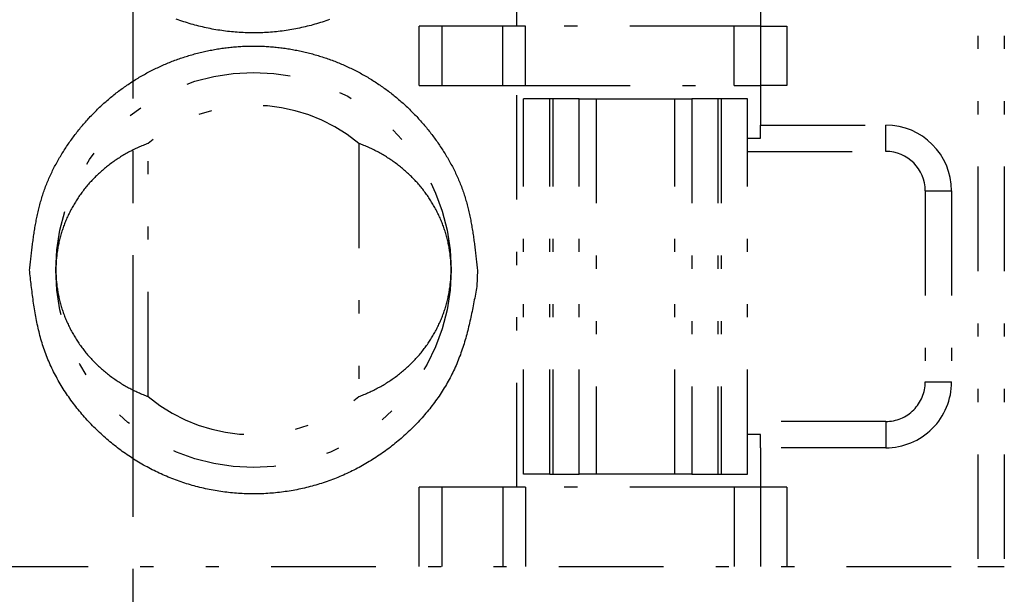
# Model space of a CAD drawing. Extents: x -112 to 118, y -87 to 82.
# Drawn here: x -95 to -88, y -48 to -43 of the extents above; entities that cross this region are included whole.
import ezdxf

# ---------------------------------------------------------------- set-up
doc = ezdxf.new("R2010")
doc.units = 0
doc.header["$LTSCALE"] = 0.0625
doc.linetypes.add('CENTER', pattern=[50.8, 31.75, -6.35, 6.35, -6.35])
doc.linetypes.add('DIVIDE', pattern=[31.75, 12.7, -6.35, 0, -6.35, 0, -6.35])
doc.layers.get('0').update_dxf_attribs({"linetype": 'CONTINUOUS'})

msp = doc.modelspace()

# ---------------------------------------------------------------- linework, layer by layer
at = {"color": 7, "linetype": 'CENTER'}
msp.add_line((-94.2028, 81.7137), (-94.2028, -57.7042), dxfattribs=at)
at = {"color": 7, "linetype": 'DIVIDE'}
for p, q in [((-87.7857, 23.1022), (-87.7857, -47.6478)), ((-87.5857, 23.1022), (-87.5857, -47.6478)), ((-91.2857, -43.5478), (-91.2857, -40.4978)), ((-89.4357, -43.2478), (-89.4357, -43.5478)), ((-92.0285, -43.9978), (-92.0285, -43.5478)), ((-91.8553, -43.5478), (-92.0285, -43.5478)), ((-91.8553, -43.5478), (-91.8553, -43.9978)), ((-91.3934, -43.5478), (-91.8553, -43.5478)), ((-91.2202, -43.5478), (-91.3934, -43.5478)), ((-91.3934, -43.9978), (-91.3934, -43.5478)), ((-91.2202, -43.9978), (-91.2202, -43.5478)), ((-89.6357, -43.5478), (-91.2202, -43.5478)), ((-89.4357, -43.5478), (-89.6357, -43.5478)), ((-89.6357, -43.9978), (-89.6357, -43.5478)), ((-89.4357, -43.5478), (-89.4357, -43.9978)), ((-89.4357, -43.5478), (-89.2357, -43.5478)), ((-89.2357, -43.5478), (-89.2357, -43.9978)), ((-92.0285, -43.9978), (-91.8553, -43.9978)), ((-91.8553, -43.9978), (-91.3934, -43.9978)), ((-91.3934, -43.9978), (-91.2202, -43.9978)), ((-91.2857, -47.0478), (-91.2857, -43.9978)), ((-91.2202, -43.9978), (-89.6357, -43.9978)), ((-89.6357, -43.9978), (-89.4357, -43.9978)), ((-89.2357, -43.9978), (-89.4357, -43.9978)), ((-89.4357, -43.9978), (-89.4357, -44.2978)), ((-91.2357, -46.9478), (-91.2357, -44.0978)), ((-91.0357, -44.0978), (-91.2357, -44.0978)), ((-91.0111, -44.0978), (-91.0357, -44.0978)), ((-91.0357, -46.9478), (-91.0357, -44.0978)), ((-91.0111, -46.9478), (-91.0111, -44.0978)), ((-90.8128, -44.0978), (-91.0111, -44.0978)), ((-90.8128, -46.9478), (-90.8128, -44.0978)), ((-90.8128, -44.0978), (-90.6831, -44.0978)), ((-90.6831, -44.0978), (-90.6831, -46.9478)), ((-90.6831, -44.0978), (-90.0882, -44.0978)), ((-90.0882, -46.9478), (-90.0882, -44.0978)), ((-90.0882, -44.0978), (-89.9586, -44.0978)), ((-89.9586, -44.0978), (-89.9586, -46.9478)), ((-89.7603, -44.0978), (-89.9586, -44.0978)), ((-89.7603, -44.0978), (-89.7603, -46.9478)), ((-89.7357, -44.0978), (-89.7603, -44.0978)), ((-89.7357, -44.0978), (-89.7357, -46.9478)), ((-89.5357, -44.0978), (-89.7357, -44.0978)), ((-89.5357, -46.9478), (-89.5357, -44.0978)), ((-89.4357, -44.2978), (-88.4857, -44.2978)), ((-89.4357, -44.3978), (-89.4357, -44.2978)), ((-88.4857, -44.4978), (-88.4857, -44.2978)), ((-89.5357, -44.3978), (-89.4357, -44.3978)), ((-94.0857, -46.3583), (-94.0857, -44.4374)), ((-92.4857, -44.4374), (-92.4857, -46.3583)), ((-89.5357, -44.4978), (-88.4857, -44.4978)), ((-88.1857, -44.7978), (-88.1857, -46.2478)), ((-88.1857, -44.7978), (-87.9857, -44.7978)), ((-87.9857, -44.7978), (-87.9857, -46.2478)), ((-91.5857, -45.3978), (-91.5903, -45.5228)), ((-88.1857, -46.2478), (-87.9857, -46.2478)), ((-88.4857, -46.5478), (-89.5357, -46.5478)), ((-88.4857, -46.5478), (-88.4857, -46.7478)), ((-89.4357, -46.6478), (-89.5357, -46.6478)), ((-89.4357, -46.7478), (-89.4357, -46.6478)), ((-88.4857, -46.7478), (-89.4357, -46.7478)), ((-89.4357, -46.7478), (-89.4357, -47.0478)), ((-91.0357, -46.9478), (-91.2357, -46.9478)), ((-91.0357, -46.9478), (-91.0111, -46.9478)), ((-91.0111, -46.9478), (-90.8128, -46.9478)), ((-90.6831, -46.9478), (-90.8128, -46.9478)), ((-90.0882, -46.9478), (-90.6831, -46.9478)), ((-89.9586, -46.9478), (-90.0882, -46.9478)), ((-89.9586, -46.9478), (-89.7603, -46.9478)), ((-89.7603, -46.9478), (-89.7357, -46.9478)), ((-89.7357, -46.9478), (-89.5357, -46.9478)), ((-92.0285, -47.6478), (-92.0285, -47.0478)), ((-91.8553, -47.0478), (-92.0285, -47.0478)), ((-91.8553, -47.0478), (-91.8553, -47.6478)), ((-91.3934, -47.0478), (-91.8553, -47.0478)), ((-91.2202, -47.0478), (-91.3934, -47.0478)), ((-91.3934, -47.0478), (-91.3934, -47.6478)), ((-91.2202, -47.0478), (-91.2202, -47.6478)), ((-89.6357, -47.0478), (-91.2202, -47.0478)), ((-89.6357, -47.0478), (-89.6357, -47.6478)), ((-89.4357, -47.0478), (-89.6357, -47.0478)), ((-89.4357, -47.0478), (-89.4357, -47.6478)), ((-89.2357, -47.0478), (-89.4357, -47.0478)), ((-89.2357, -47.0478), (-89.2357, -47.6478)), ((-95.3357, -47.6478), (-87.7857, -47.6478)), ((-87.7857, -47.6478), (-87.5857, -47.6478))]:
    msp.add_line(p, q, dxfattribs=at)
at = {"color": 7}
for points in [[(-92.7075, -43.4965, 0), (-92.7215, -43.5015, 0), (-92.7355, -43.5064, 0), (-92.7495, -43.5111, 0), (-92.7637, -43.5157, 0), (-92.7778, -43.5202, 0), (-92.792, -43.5246, 0), (-92.8062, -43.5288, 0), (-92.8205, -43.533, 0), (-92.8348, -43.537, 0), (-92.8491, -43.5408, 0), (-92.8635, -43.5446, 0), (-92.8779, -43.5482, 0), (-92.8923, -43.5517, 0), (-92.9068, -43.5551, 0), (-92.9213, -43.5583, 0), (-92.9358, -43.5614, 0), (-92.9504, -43.5644, 0), (-92.965, -43.5673, 0), (-92.9796, -43.57, 0), (-92.9942, -43.5726, 0), (-93.0088, -43.5751, 0), (-93.0235, -43.5775, 0), (-93.0382, -43.5797, 0), (-93.0529, -43.5818, 0), (-93.0677, -43.5838, 0), (-93.0824, -43.5856, 0), (-93.0972, -43.5873, 0), (-93.1119, -43.5889, 0), (-93.1267, -43.5904, 0), (-93.1415, -43.5917, 0), (-93.1564, -43.5929, 0), (-93.1712, -43.594, 0), (-93.186, -43.5949, 0), (-93.2009, -43.5957, 0), (-93.2157, -43.5964, 0), (-93.2306, -43.5969, 0), (-93.2454, -43.5974, 0), (-93.2603, -43.5976, 0), (-93.2751, -43.5978, 0), (-93.29, -43.5978, 0), (-93.3049, -43.5977, 0), (-93.3197, -43.5975, 0), (-93.3346, -43.5971, 0), (-93.3494, -43.5966, 0), (-93.3643, -43.596, 0), (-93.3791, -43.5952, 0), (-93.394, -43.5944, 0), (-93.4088, -43.5933, 0), (-93.4236, -43.5922, 0), (-93.4384, -43.5909, 0), (-93.4532, -43.5895, 0), (-93.468, -43.588, 0), (-93.4828, -43.5863, 0), (-93.4975, -43.5846, 0), (-93.5123, -43.5826, 0), (-93.527, -43.5806, 0), (-93.5417, -43.5784, 0), (-93.5563, -43.5761, 0), (-93.571, -43.5737, 0), (-93.5856, -43.5712, 0), (-93.6002, -43.5685, 0), (-93.6148, -43.5657, 0), (-93.6294, -43.5627, 0), (-93.6439, -43.5597, 0), (-93.6584, -43.5565, 0), (-93.6729, -43.5532, 0), (-93.6873, -43.5497, 0), (-93.7017, -43.5462, 0), (-93.7161, -43.5425, 0), (-93.7304, -43.5387, 0), (-93.7447, -43.5347, 0), (-93.759, -43.5307, 0), (-93.7732, -43.5265, 0), (-93.7874, -43.5221, 0), (-93.8016, -43.5177, 0), (-93.8157, -43.5131, 0), (-93.8298, -43.5084, 0), (-93.8438, -43.5036, 0), (-93.8578, -43.4987, 0), (-93.8717, -43.4936, 0)], [(-94.9857, -45.3978, 0), (-94.9845, -45.3867, 0), (-94.9833, -45.3755, 0), (-94.9821, -45.3643, 0), (-94.9809, -45.3531, 0), (-94.9797, -45.3419, 0), (-94.9784, -45.3308, 0), (-94.9772, -45.3196, 0), (-94.976, -45.3084, 0), (-94.9747, -45.2972, 0), (-94.9735, -45.2861, 0), (-94.9722, -45.2749, 0), (-94.9709, -45.2638, 0), (-94.9696, -45.2526, 0), (-94.9682, -45.2415, 0), (-94.9668, -45.2304, 0), (-94.9655, -45.2192, 0), (-94.964, -45.2081, 0), (-94.9626, -45.197, 0), (-94.9611, -45.1859, 0), (-94.9596, -45.1748, 0), (-94.9581, -45.1638, 0), (-94.9565, -45.1527, 0), (-94.9549, -45.1416, 0), (-94.9533, -45.1306, 0), (-94.9516, -45.1196, 0), (-94.9499, -45.1085, 0), (-94.9481, -45.0975, 0), (-94.9463, -45.0865, 0), (-94.9445, -45.0755, 0), (-94.9426, -45.0646, 0), (-94.9406, -45.0536, 0), (-94.9386, -45.0427, 0), (-94.9366, -45.0318, 0), (-94.9345, -45.0209, 0), (-94.9323, -45.01, 0), (-94.9301, -44.9991, 0), (-94.9278, -44.9882, 0), (-94.9255, -44.9774, 0), (-94.9231, -44.9666, 0), (-94.9206, -44.9558, 0), (-94.9181, -44.945, 0), (-94.9155, -44.9343, 0), (-94.9129, -44.9235, 0), (-94.9101, -44.9128, 0), (-94.9073, -44.9021, 0), (-94.9045, -44.8914, 0), (-94.9015, -44.8808, 0), (-94.8985, -44.8702, 0), (-94.8954, -44.8596, 0), (-94.8922, -44.849, 0), (-94.889, -44.8384, 0), (-94.8856, -44.8279, 0), (-94.8822, -44.8174, 0), (-94.8787, -44.8069, 0), (-94.8751, -44.7965, 0), (-94.8714, -44.7861, 0), (-94.8676, -44.7757, 0), (-94.8638, -44.7653, 0), (-94.8598, -44.755, 0), (-94.8558, -44.7447, 0), (-94.8516, -44.7344, 0), (-94.8474, -44.7241, 0), (-94.8431, -44.7139, 0), (-94.8387, -44.7037, 0), (-94.8342, -44.6936, 0), (-94.8296, -44.6834, 0), (-94.825, -44.6733, 0), (-94.8202, -44.6633, 0), (-94.8154, -44.6533, 0), (-94.8105, -44.6433, 0), (-94.8055, -44.6333, 0), (-94.8005, -44.6234, 0), (-94.7954, -44.6135, 0), (-94.7902, -44.6036, 0), (-94.7849, -44.5938, 0), (-94.7795, -44.584, 0), (-94.7741, -44.5742, 0), (-94.7686, -44.5645, 0), (-94.7631, -44.5548, 0), (-94.7575, -44.5452, 0), (-94.7518, -44.5356, 0), (-94.746, -44.526, 0), (-94.7402, -44.5165, 0), (-94.7343, -44.507, 0), (-94.7284, -44.4975, 0), (-94.7224, -44.4881, 0), (-94.7164, -44.4788, 0), (-94.7102, -44.4694, 0), (-94.7041, -44.4601, 0), (-94.6979, -44.4509, 0), (-94.6916, -44.4417, 0), (-94.6852, -44.4325, 0), (-94.6788, -44.4234, 0), (-94.6724, -44.4143, 0), (-94.6659, -44.4052, 0), (-94.6593, -44.3962, 0), (-94.6527, -44.3873, 0), (-94.6461, -44.3783, 0), (-94.6393, -44.3695, 0), (-94.6326, -44.3606, 0), (-94.6257, -44.3519, 0), (-94.6189, -44.3431, 0), (-94.6119, -44.3344, 0), (-94.6049, -44.3258, 0), (-94.5979, -44.3172, 0), (-94.5908, -44.3086, 0), (-94.5836, -44.3001, 0), (-94.5764, -44.2916, 0), (-94.5692, -44.2832, 0), (-94.5618, -44.2748, 0), (-94.5545, -44.2665, 0), (-94.5471, -44.2582, 0), (-94.5396, -44.25, 0), (-94.5321, -44.2418, 0), (-94.5245, -44.2337, 0), (-94.5168, -44.2256, 0), (-94.5092, -44.2176, 0), (-94.5014, -44.2096, 0), (-94.4936, -44.2017, 0), (-94.4858, -44.1938, 0), (-94.4779, -44.186, 0), (-94.47, -44.1782, 0), (-94.462, -44.1704, 0), (-94.4539, -44.1628, 0), (-94.4458, -44.1551, 0), (-94.4377, -44.1476, 0), (-94.4295, -44.14, 0), (-94.4212, -44.1326, 0), (-94.4129, -44.1251, 0), (-94.4046, -44.1178, 0), (-94.3962, -44.1105, 0), (-94.3877, -44.1032, 0), (-94.3792, -44.096, 0), (-94.3707, -44.0889, 0), (-94.3621, -44.0818, 0), (-94.3535, -44.0748, 0), (-94.3448, -44.0678, 0), (-94.3361, -44.0609, 0), (-94.3273, -44.054, 0), (-94.3185, -44.0472, 0), (-94.3097, -44.0405, 0), (-94.3008, -44.0338, 0), (-94.2918, -44.0272, 0), (-94.2828, -44.0206, 0), (-94.2738, -44.0141, 0), (-94.2647, -44.0076, 0), (-94.2556, -44.0013, 0), (-94.2465, -43.9949, 0), (-94.2373, -43.9887, 0), (-94.228, -43.9825, 0), (-94.2187, -43.9763, 0), (-94.2094, -43.9703, 0), (-94.2001, -43.9642, 0), (-94.1907, -43.9583, 0), (-94.1812, -43.9524, 0), (-94.1718, -43.9466, 0), (-94.1622, -43.9408, 0), (-94.1527, -43.9351, 0), (-94.1431, -43.9295, 0), (-94.1335, -43.9239, 0), (-94.1238, -43.9184, 0), (-94.1141, -43.913, 0), (-94.1044, -43.9076, 0), (-94.0946, -43.9023, 0), (-94.0848, -43.897, 0), (-94.0749, -43.8919, 0), (-94.0651, -43.8867, 0), (-94.0552, -43.8817, 0), (-94.0452, -43.8767, 0), (-94.0352, -43.8718, 0), (-94.0252, -43.8669, 0), (-94.0152, -43.8621, 0), (-94.0051, -43.8574, 0), (-93.995, -43.8527, 0), (-93.9849, -43.8481, 0), (-93.9747, -43.8436, 0), (-93.9645, -43.8391, 0), (-93.9543, -43.8347, 0), (-93.944, -43.8304, 0), (-93.9337, -43.8261, 0), (-93.9234, -43.822, 0), (-93.913, -43.8178, 0), (-93.9026, -43.8138, 0), (-93.8922, -43.8098, 0), (-93.8818, -43.8058, 0), (-93.8713, -43.802, 0), (-93.8609, -43.7982, 0), (-93.8503, -43.7945, 0), (-93.8398, -43.7908, 0), (-93.8292, -43.7872, 0), (-93.8187, -43.7837, 0), (-93.808, -43.7802, 0), (-93.7974, -43.7769, 0), (-93.7867, -43.7735, 0), (-93.7761, -43.7703, 0), (-93.7654, -43.7671, 0), (-93.7546, -43.764, 0), (-93.7439, -43.761, 0), (-93.7331, -43.758, 0), (-93.7223, -43.7551, 0), (-93.7115, -43.7523, 0), (-93.7007, -43.7495, 0), (-93.6899, -43.7468, 0), (-93.679, -43.7442, 0), (-93.6681, -43.7417, 0), (-93.6572, -43.7392, 0), (-93.6463, -43.7368, 0), (-93.6354, -43.7345, 0), (-93.6244, -43.7322, 0), (-93.6135, -43.73, 0), (-93.6025, -43.7279, 0), (-93.5915, -43.7258, 0), (-93.5805, -43.7238, 0), (-93.5695, -43.7219, 0), (-93.5585, -43.7201, 0), (-93.5474, -43.7183, 0), (-93.5364, -43.7166, 0), (-93.5253, -43.715, 0), (-93.5142, -43.7135, 0), (-93.5031, -43.712, 0), (-93.492, -43.7106, 0), (-93.4809, -43.7092, 0), (-93.4698, -43.708, 0), (-93.4587, -43.7068, 0), (-93.4476, -43.7057, 0), (-93.4364, -43.7046, 0), (-93.4253, -43.7037, 0), (-93.4142, -43.7028, 0), (-93.403, -43.702, 0), (-93.3918, -43.7012, 0), (-93.3807, -43.7005, 0), (-93.3695, -43.6999, 0), (-93.3583, -43.6994, 0), (-93.3472, -43.699, 0), (-93.336, -43.6986, 0), (-93.3248, -43.6983, 0), (-93.3136, -43.6981, 0), (-93.3024, -43.6979, 0), (-93.2913, -43.6978, 0), (-93.2801, -43.6978, 0), (-93.2689, -43.6979, 0), (-93.2577, -43.6981, 0), (-93.2465, -43.6983, 0), (-93.2354, -43.6986, 0), (-93.2242, -43.699, 0), (-93.213, -43.6994, 0), (-93.2018, -43.6999, 0), (-93.1907, -43.7005, 0), (-93.1795, -43.7012, 0), (-93.1683, -43.702, 0), (-93.1572, -43.7028, 0), (-93.146, -43.7037, 0), (-93.1349, -43.7046, 0), (-93.1238, -43.7057, 0), (-93.1126, -43.7068, 0), (-93.1015, -43.708, 0), (-93.0904, -43.7092, 0), (-93.0793, -43.7106, 0), (-93.0682, -43.712, 0), (-93.0571, -43.7135, 0), (-93.046, -43.715, 0), (-93.035, -43.7166, 0), (-93.0239, -43.7183, 0), (-93.0129, -43.7201, 0), (-93.0019, -43.7219, 0), (-92.9908, -43.7238, 0), (-92.9798, -43.7258, 0), (-92.9689, -43.7279, 0), (-92.9579, -43.73, 0), (-92.9469, -43.7322, 0), (-92.936, -43.7344, 0), (-92.925, -43.7368, 0), (-92.9141, -43.7392, 0), (-92.9032, -43.7417, 0), (-92.8924, -43.7442, 0), (-92.8815, -43.7468, 0), (-92.8706, -43.7495, 0), (-92.8598, -43.7523, 0), (-92.849, -43.7551, 0), (-92.8382, -43.758, 0), (-92.8275, -43.761, 0), (-92.8167, -43.764, 0), (-92.806, -43.7671, 0), (-92.7953, -43.7703, 0), (-92.7846, -43.7735, 0), (-92.7739, -43.7769, 0), (-92.7633, -43.7802, 0), (-92.7527, -43.7837, 0), (-92.7421, -43.7872, 0), (-92.7315, -43.7908, 0), (-92.721, -43.7945, 0), (-92.7105, -43.7982, 0), (-92.7, -43.802, 0), (-92.6895, -43.8058, 0), (-92.6791, -43.8098, 0), (-92.6687, -43.8138, 0), (-92.6583, -43.8178, 0), (-92.648, -43.822, 0), (-92.6377, -43.8261, 0), (-92.6274, -43.8304, 0), (-92.6171, -43.8347, 0), (-92.6069, -43.8391, 0), (-92.5967, -43.8436, 0), (-92.5865, -43.8481, 0), (-92.5764, -43.8527, 0), (-92.5662, -43.8574, 0), (-92.5562, -43.8621, 0), (-92.5461, -43.8669, 0), (-92.5361, -43.8718, 0), (-92.5261, -43.8767, 0), (-92.5162, -43.8817, 0), (-92.5063, -43.8867, 0), (-92.4964, -43.8919, 0), (-92.4866, -43.897, 0), (-92.4768, -43.9023, 0), (-92.467, -43.9076, 0), (-92.4572, -43.913, 0), (-92.4475, -43.9184, 0), (-92.4379, -43.9239, 0), (-92.4283, -43.9295, 0), (-92.4187, -43.9351, 0), (-92.4091, -43.9408, 0), (-92.3996, -43.9466, 0), (-92.3901, -43.9524, 0), (-92.3807, -43.9583, 0), (-92.3713, -43.9643, 0), (-92.3619, -43.9703, 0), (-92.3526, -43.9763, 0), (-92.3433, -43.9825, 0), (-92.3341, -43.9887, 0), (-92.3249, -43.9949, 0), (-92.3157, -44.0013, 0), (-92.3066, -44.0076, 0), (-92.2975, -44.0141, 0), (-92.2885, -44.0206, 0), (-92.2795, -44.0272, 0), (-92.2706, -44.0338, 0), (-92.2617, -44.0405, 0), (-92.2528, -44.0472, 0), (-92.244, -44.054, 0), (-92.2353, -44.0609, 0), (-92.2265, -44.0678, 0), (-92.2179, -44.0748, 0), (-92.2092, -44.0818, 0), (-92.2006, -44.0889, 0), (-92.1921, -44.096, 0), (-92.1836, -44.1032, 0), (-92.1752, -44.1105, 0), (-92.1668, -44.1178, 0), (-92.1584, -44.1251, 0), (-92.1501, -44.1326, 0), (-92.1419, -44.14, 0), (-92.1337, -44.1476, 0), (-92.1255, -44.1551, 0), (-92.1174, -44.1628, 0), (-92.1094, -44.1704, 0), (-92.1014, -44.1782, 0), (-92.0934, -44.186, 0), (-92.0856, -44.1938, 0), (-92.0777, -44.2017, 0), (-92.0699, -44.2096, 0), (-92.0622, -44.2176, 0), (-92.0545, -44.2256, 0), (-92.0469, -44.2337, 0), (-92.0393, -44.2418, 0), (-92.0318, -44.25, 0), (-92.0243, -44.2582, 0), (-92.0169, -44.2665, 0), (-92.0095, -44.2748, 0), (-92.0022, -44.2832, 0), (-91.9949, -44.2916, 0), (-91.9877, -44.3001, 0), (-91.9806, -44.3086, 0), (-91.9735, -44.3172, 0), (-91.9664, -44.3258, 0), (-91.9594, -44.3344, 0), (-91.9525, -44.3431, 0), (-91.9456, -44.3519, 0), (-91.9388, -44.3606, 0), (-91.932, -44.3695, 0), (-91.9253, -44.3783, 0), (-91.9186, -44.3873, 0), (-91.912, -44.3962, 0), (-91.9054, -44.4052, 0), (-91.8989, -44.4143, 0), (-91.8925, -44.4234, 0), (-91.8861, -44.4325, 0), (-91.8798, -44.4417, 0), (-91.8735, -44.4509, 0), (-91.8673, -44.4601, 0), (-91.8611, -44.4694, 0), (-91.855, -44.4787, 0), (-91.8489, -44.4881, 0), (-91.8429, -44.4975, 0), (-91.837, -44.507, 0), (-91.8311, -44.5165, 0), (-91.8253, -44.526, 0), (-91.8196, -44.5356, 0), (-91.8139, -44.5452, 0), (-91.8083, -44.5548, 0), (-91.8027, -44.5645, 0), (-91.7972, -44.5742, 0), (-91.7918, -44.584, 0), (-91.7865, -44.5938, 0), (-91.7812, -44.6036, 0), (-91.776, -44.6135, 0), (-91.7709, -44.6234, 0), (-91.7658, -44.6333, 0), (-91.7608, -44.6433, 0), (-91.7559, -44.6533, 0), (-91.7511, -44.6633, 0), (-91.7464, -44.6733, 0), (-91.7417, -44.6834, 0), (-91.7372, -44.6936, 0), (-91.7327, -44.7037, 0), (-91.7283, -44.7139, 0), (-91.724, -44.7241, 0), (-91.7197, -44.7344, 0), (-91.7156, -44.7447, 0), (-91.7115, -44.755, 0), (-91.7076, -44.7653, 0), (-91.7037, -44.7757, 0), (-91.6999, -44.7861, 0), (-91.6962, -44.7965, 0), (-91.6926, -44.8069, 0), (-91.6891, -44.8174, 0), (-91.6857, -44.8279, 0), (-91.6824, -44.8384, 0), (-91.6791, -44.849, 0), (-91.6759, -44.8596, 0), (-91.6728, -44.8702, 0), (-91.6698, -44.8808, 0), (-91.6669, -44.8914, 0), (-91.664, -44.9021, 0), (-91.6612, -44.9128, 0), (-91.6585, -44.9235, 0), (-91.6558, -44.9343, 0), (-91.6532, -44.945, 0), (-91.6507, -44.9558, 0), (-91.6483, -44.9666, 0), (-91.6459, -44.9774, 0), (-91.6435, -44.9882, 0), (-91.6413, -44.9991, 0), (-91.639, -45.01, 0), (-91.6369, -45.0209, 0), (-91.6348, -45.0318, 0), (-91.6327, -45.0427, 0), (-91.6307, -45.0536, 0), (-91.6288, -45.0646, 0), (-91.6269, -45.0755, 0), (-91.625, -45.0865, 0), (-91.6232, -45.0975, 0), (-91.6215, -45.1085, 0), (-91.6197, -45.1196, 0), (-91.6181, -45.1306, 0), (-91.6164, -45.1416, 0), (-91.6148, -45.1527, 0), (-91.6133, -45.1638, 0), (-91.6117, -45.1748, 0), (-91.6102, -45.1859, 0), (-91.6087, -45.197, 0), (-91.6073, -45.2081, 0), (-91.6059, -45.2192, 0), (-91.6045, -45.2304, 0), (-91.6031, -45.2415, 0), (-91.6018, -45.2526, 0), (-91.6005, -45.2638, 0), (-91.5992, -45.2749, 0), (-91.5979, -45.2861, 0), (-91.5966, -45.2972, 0), (-91.5954, -45.3084, 0), (-91.5941, -45.3196, 0), (-91.5929, -45.3308, 0), (-91.5917, -45.3419, 0), (-91.5905, -45.3531, 0), (-91.5893, -45.3643, 0), (-91.5881, -45.3755, 0), (-91.5869, -45.3867, 0), (-91.5857, -45.3978, 0)], [(-91.5903, -45.5228, 0), (-91.593, -45.5375, 0), (-91.5957, -45.5522, 0), (-91.5984, -45.5669, 0), (-91.6011, -45.5816, 0), (-91.6038, -45.5963, 0), (-91.6066, -45.6109, 0), (-91.6093, -45.6256, 0), (-91.6121, -45.6402, 0), (-91.615, -45.6549, 0), (-91.6178, -45.6695, 0), (-91.6207, -45.6841, 0), (-91.6236, -45.6987, 0), (-91.6266, -45.7133, 0), (-91.6296, -45.7279, 0), (-91.6327, -45.7424, 0), (-91.6358, -45.7569, 0), (-91.639, -45.7714, 0), (-91.6423, -45.7859, 0), (-91.6456, -45.8004, 0), (-91.649, -45.8148, 0), (-91.6524, -45.8292, 0), (-91.6559, -45.8436, 0), (-91.6596, -45.8579, 0), (-91.6632, -45.8722, 0), (-91.667, -45.8865, 0), (-91.6709, -45.9007, 0), (-91.6749, -45.9149, 0), (-91.6789, -45.9291, 0), (-91.6831, -45.9432, 0), (-91.6874, -45.9573, 0), (-91.6917, -45.9714, 0), (-91.6962, -45.9854, 0), (-91.7008, -45.9993, 0), (-91.7055, -46.0132, 0), (-91.7104, -46.0271, 0), (-91.7154, -46.0409, 0), (-91.7205, -46.0547, 0), (-91.7257, -46.0684, 0), (-91.7311, -46.0821, 0), (-91.7366, -46.0957, 0), (-91.7423, -46.1092, 0), (-91.7481, -46.1227, 0), (-91.754, -46.1362, 0), (-91.7601, -46.1496, 0), (-91.7664, -46.1629, 0), (-91.7728, -46.1761, 0), (-91.7794, -46.1893, 0), (-91.7861, -46.2025, 0), (-91.7929, -46.2156, 0), (-91.7999, -46.2286, 0), (-91.807, -46.2415, 0), (-91.8143, -46.2544, 0), (-91.8217, -46.2672, 0), (-91.8293, -46.28, 0), (-91.8369, -46.2926, 0), (-91.8447, -46.3052, 0), (-91.8527, -46.3178, 0), (-91.8607, -46.3302, 0), (-91.8689, -46.3426, 0), (-91.8772, -46.355, 0), (-91.8857, -46.3672, 0), (-91.8943, -46.3794, 0), (-91.9029, -46.3915, 0), (-91.9117, -46.4035, 0), (-91.9207, -46.4154, 0), (-91.9297, -46.4273, 0), (-91.9388, -46.4391, 0), (-91.9481, -46.4508, 0), (-91.9575, -46.4624, 0), (-91.967, -46.474, 0), (-91.9766, -46.4854, 0), (-91.9863, -46.4968, 0), (-91.9961, -46.5081, 0), (-92.006, -46.5193, 0), (-92.016, -46.5304, 0), (-92.0261, -46.5415, 0), (-92.0363, -46.5524, 0), (-92.0466, -46.5633, 0), (-92.057, -46.5741, 0), (-92.0675, -46.5848, 0), (-92.0781, -46.5953, 0), (-92.0887, -46.6058, 0), (-92.0995, -46.6163, 0), (-92.1103, -46.6266, 0), (-92.1213, -46.6368, 0), (-92.1323, -46.6469, 0), (-92.1434, -46.6569, 0), (-92.1545, -46.6669, 0), (-92.1658, -46.6767, 0), (-92.1771, -46.6864, 0), (-92.1885, -46.6961, 0), (-92.2, -46.7056, 0), (-92.2116, -46.7151, 0), (-92.2232, -46.7244, 0), (-92.2349, -46.7336, 0), (-92.2467, -46.7428, 0), (-92.2586, -46.7518, 0), (-92.2705, -46.7607, 0), (-92.2825, -46.7695, 0), (-92.2946, -46.7783, 0), (-92.3067, -46.7869, 0), (-92.3189, -46.7954, 0), (-92.3312, -46.8038, 0), (-92.3436, -46.8121, 0), (-92.356, -46.8203, 0), (-92.3684, -46.8284, 0), (-92.381, -46.8363, 0), (-92.3936, -46.8442, 0), (-92.4063, -46.8519, 0), (-92.419, -46.8596, 0), (-92.4318, -46.8671, 0), (-92.4447, -46.8745, 0), (-92.4576, -46.8819, 0), (-92.4706, -46.8891, 0), (-92.4836, -46.8961, 0), (-92.4967, -46.9031, 0), (-92.5099, -46.91, 0), (-92.5231, -46.9167, 0), (-92.5363, -46.9233, 0), (-92.5497, -46.9298, 0), (-92.563, -46.9362, 0), (-92.5765, -46.9425, 0), (-92.59, -46.9487, 0), (-92.6035, -46.9547, 0), (-92.6171, -46.9606, 0), (-92.6307, -46.9664, 0), (-92.6444, -46.9721, 0), (-92.6582, -46.9777, 0), (-92.6719, -46.9831, 0), (-92.6858, -46.9884, 0), (-92.6997, -46.9936, 0), (-92.7136, -46.9987, 0), (-92.7276, -47.0036, 0), (-92.7416, -47.0084, 0), (-92.7557, -47.0131, 0), (-92.7698, -47.0177, 0), (-92.7839, -47.0221, 0), (-92.7981, -47.0265, 0), (-92.8123, -47.0307, 0), (-92.8266, -47.0347, 0), (-92.8409, -47.0387, 0), (-92.8552, -47.0425, 0), (-92.8696, -47.0462, 0), (-92.884, -47.0497, 0), (-92.8985, -47.0532, 0), (-92.9129, -47.0565, 0), (-92.9274, -47.0597, 0), (-92.942, -47.0627, 0), (-92.9565, -47.0657, 0), (-92.9711, -47.0685, 0), (-92.9857, -47.0712, 0), (-93.0003, -47.0737, 0), (-93.015, -47.0761, 0), (-93.0297, -47.0784, 0), (-93.0444, -47.0806, 0), (-93.0591, -47.0826, 0), (-93.0738, -47.0846, 0), (-93.0886, -47.0863, 0), (-93.1033, -47.088, 0), (-93.1181, -47.0895, 0), (-93.1329, -47.0909, 0), (-93.1477, -47.0922, 0), (-93.1625, -47.0933, 0), (-93.1774, -47.0944, 0), (-93.1922, -47.0952, 0), (-93.207, -47.096, 0), (-93.2219, -47.0966, 0), (-93.2368, -47.0971, 0), (-93.2516, -47.0975, 0), (-93.2665, -47.0977, 0), (-93.2813, -47.0978, 0), (-93.2962, -47.0978, 0), (-93.3111, -47.0976, 0), (-93.3259, -47.0974, 0), (-93.3408, -47.0969, 0), (-93.3556, -47.0964, 0), (-93.3705, -47.0957, 0), (-93.3853, -47.0949, 0), (-93.4002, -47.094, 0), (-93.415, -47.0929, 0), (-93.4298, -47.0917, 0), (-93.4446, -47.0904, 0), (-93.4594, -47.0889, 0), (-93.4742, -47.0873, 0), (-93.4889, -47.0856, 0), (-93.5037, -47.0838, 0), (-93.5184, -47.0818, 0), (-93.5331, -47.0797, 0), (-93.5478, -47.0775, 0), (-93.5625, -47.0751, 0), (-93.5772, -47.0726, 0), (-93.5918, -47.07, 0), (-93.6064, -47.0673, 0), (-93.621, -47.0644, 0), (-93.6355, -47.0614, 0), (-93.6501, -47.0583, 0), (-93.6645, -47.0551, 0), (-93.679, -47.0517, 0), (-93.6935, -47.0482, 0), (-93.7079, -47.0446, 0), (-93.7222, -47.0408, 0), (-93.7366, -47.037, 0), (-93.7509, -47.033, 0), (-93.7651, -47.0288, 0), (-93.7794, -47.0246, 0), (-93.7935, -47.0202, 0), (-93.8077, -47.0157, 0), (-93.8218, -47.0111, 0), (-93.8359, -47.0064, 0), (-93.8499, -47.0015, 0), (-93.8639, -46.9965, 0), (-93.8778, -46.9914, 0), (-93.8917, -46.9862, 0), (-93.9055, -46.9808, 0), (-93.9193, -46.9754, 0), (-93.933, -46.9698, 0), (-93.9467, -46.9641, 0), (-93.9603, -46.9582, 0), (-93.9739, -46.9523, 0), (-93.9874, -46.9462, 0), (-94.0009, -46.94, 0), (-94.0143, -46.9337, 0), (-94.0277, -46.9272, 0), (-94.041, -46.9207, 0), (-94.0542, -46.914, 0), (-94.0674, -46.9072, 0), (-94.0805, -46.9003, 0), (-94.0935, -46.8933, 0), (-94.1065, -46.8862, 0), (-94.1195, -46.8789, 0), (-94.1323, -46.8716, 0), (-94.1452, -46.8641, 0), (-94.1579, -46.8565, 0), (-94.1706, -46.8488, 0), (-94.1832, -46.841, 0), (-94.1957, -46.8331, 0), (-94.2082, -46.8251, 0), (-94.2206, -46.8169, 0), (-94.233, -46.8087, 0), (-94.2453, -46.8004, 0), (-94.2575, -46.7919, 0), (-94.2696, -46.7833, 0), (-94.2817, -46.7747, 0), (-94.2937, -46.7659, 0), (-94.3056, -46.757, 0), (-94.3175, -46.7481, 0), (-94.3292, -46.739, 0), (-94.3409, -46.7298, 0), (-94.3526, -46.7205, 0), (-94.3641, -46.7111, 0), (-94.3756, -46.7017, 0), (-94.387, -46.6921, 0), (-94.3983, -46.6824, 0), (-94.4095, -46.6726, 0), (-94.4207, -46.6627, 0), (-94.4318, -46.6528, 0), (-94.4428, -46.6427, 0), (-94.4537, -46.6325, 0), (-94.4645, -46.6223, 0), (-94.4753, -46.6119, 0), (-94.486, -46.6014, 0), (-94.4966, -46.5909, 0), (-94.5071, -46.5803, 0), (-94.5175, -46.5695, 0), (-94.5278, -46.5587, 0), (-94.538, -46.5478, 0), (-94.5482, -46.5368, 0), (-94.5582, -46.5257, 0), (-94.5682, -46.5146, 0), (-94.5781, -46.5033, 0), (-94.5878, -46.492, 0), (-94.5975, -46.4805, 0), (-94.6071, -46.469, 0), (-94.6166, -46.4574, 0), (-94.6259, -46.4458, 0), (-94.6352, -46.434, 0), (-94.6444, -46.4222, 0), (-94.6534, -46.4103, 0), (-94.6624, -46.3983, 0), (-94.6712, -46.3862, 0), (-94.6799, -46.3741, 0), (-94.6885, -46.3619, 0), (-94.697, -46.3496, 0), (-94.7054, -46.3372, 0), (-94.7137, -46.3248, 0), (-94.7218, -46.3123, 0), (-94.7298, -46.2997, 0), (-94.7377, -46.2871, 0), (-94.7455, -46.2744, 0), (-94.7531, -46.2616, 0), (-94.7607, -46.2488, 0), (-94.7681, -46.2359, 0), (-94.7753, -46.2229, 0), (-94.7824, -46.2099, 0), (-94.7894, -46.1968, 0), (-94.7963, -46.1837, 0), (-94.803, -46.1705, 0), (-94.8096, -46.1572, 0), (-94.816, -46.1439, 0), (-94.8223, -46.1305, 0), (-94.8285, -46.1171, 0), (-94.8345, -46.1036, 0), (-94.8404, -46.09, 0), (-94.8461, -46.0764, 0), (-94.8517, -46.0628, 0), (-94.8571, -46.0491, 0), (-94.8623, -46.0354, 0), (-94.8675, -46.0216, 0), (-94.8724, -46.0077, 0), (-94.8772, -45.9938, 0), (-94.8819, -45.9799, 0), (-94.8864, -45.9659, 0), (-94.8907, -45.9519, 0), (-94.8949, -45.9378, 0), (-94.899, -45.9237, 0), (-94.903, -45.9096, 0), (-94.9068, -45.8954, 0), (-94.9105, -45.8812, 0), (-94.914, -45.8669, 0), (-94.9175, -45.8526, 0), (-94.9208, -45.8383, 0), (-94.924, -45.8239, 0), (-94.9271, -45.8095, 0), (-94.9301, -45.7951, 0), (-94.9331, -45.7806, 0), (-94.9359, -45.7661, 0), (-94.9386, -45.7516, 0), (-94.9412, -45.7371, 0), (-94.9438, -45.7225, 0), (-94.9462, -45.7079, 0), (-94.9486, -45.6933, 0), (-94.9509, -45.6787, 0), (-94.9532, -45.664, 0), (-94.9553, -45.6493, 0), (-94.9574, -45.6346, 0), (-94.9595, -45.6199, 0), (-94.9615, -45.6052, 0), (-94.9634, -45.5904, 0), (-94.9653, -45.5757, 0), (-94.9672, -45.5609, 0), (-94.969, -45.5461, 0), (-94.9708, -45.5313, 0), (-94.9725, -45.5165, 0), (-94.9742, -45.5017, 0), (-94.9759, -45.4869, 0), (-94.9776, -45.4721, 0), (-94.9792, -45.4572, 0), (-94.9808, -45.4424, 0), (-94.9825, -45.4275, 0), (-94.9841, -45.4127, 0), (-94.9857, -45.3978, 0)]]:
    msp.add_polyline3d(points, dxfattribs=at)
at = {"color": 7, "linetype": 'DIVIDE'}
for points in [[(-94.0857, -44.4374, 0), (-94.0953, -44.4409, 0), (-94.1048, -44.4446, 0), (-94.1143, -44.4483, 0), (-94.1238, -44.4522, 0), (-94.1332, -44.4561, 0), (-94.1426, -44.4601, 0), (-94.152, -44.4641, 0), (-94.1613, -44.4683, 0), (-94.1706, -44.4725, 0), (-94.1798, -44.4769, 0), (-94.189, -44.4812, 0), (-94.1981, -44.4857, 0), (-94.2072, -44.4903, 0), (-94.2163, -44.4949, 0), (-94.2253, -44.4996, 0), (-94.2342, -44.5044, 0), (-94.2431, -44.5093, 0), (-94.252, -44.5142, 0), (-94.2608, -44.5193, 0), (-94.2696, -44.5244, 0), (-94.2783, -44.5295, 0), (-94.2869, -44.5348, 0), (-94.2955, -44.5401, 0), (-94.3041, -44.5455, 0), (-94.3126, -44.551, 0), (-94.321, -44.5566, 0), (-94.3294, -44.5622, 0), (-94.3377, -44.5679, 0), (-94.346, -44.5736, 0), (-94.3542, -44.5795, 0), (-94.3624, -44.5854, 0), (-94.3705, -44.5914, 0), (-94.3785, -44.5974, 0), (-94.3865, -44.6036, 0), (-94.3944, -44.6098, 0), (-94.4022, -44.616, 0), (-94.41, -44.6223, 0), (-94.4177, -44.6287, 0), (-94.4254, -44.6352, 0), (-94.433, -44.6417, 0), (-94.4405, -44.6483, 0), (-94.448, -44.655, 0), (-94.4554, -44.6617, 0), (-94.4627, -44.6685, 0), (-94.4699, -44.6754, 0), (-94.4771, -44.6823, 0), (-94.4842, -44.6893, 0), (-94.4913, -44.6963, 0), (-94.4983, -44.7034, 0), (-94.5052, -44.7106, 0), (-94.512, -44.7178, 0), (-94.5188, -44.7251, 0), (-94.5255, -44.7324, 0), (-94.5321, -44.7398, 0), (-94.5386, -44.7473, 0), (-94.5451, -44.7548, 0), (-94.5515, -44.7624, 0), (-94.5578, -44.77, 0), (-94.564, -44.7777, 0), (-94.5702, -44.7854, 0), (-94.5763, -44.7932, 0), (-94.5823, -44.8011, 0), (-94.5882, -44.8089, 0), (-94.5941, -44.8169, 0), (-94.5998, -44.8249, 0), (-94.6055, -44.8329, 0), (-94.6111, -44.841, 0), (-94.6167, -44.8492, 0), (-94.6221, -44.8574, 0), (-94.6275, -44.8656, 0), (-94.6327, -44.8739, 0), (-94.6379, -44.8822, 0), (-94.6431, -44.8906, 0), (-94.6481, -44.899, 0), (-94.653, -44.9075, 0), (-94.6579, -44.916, 0), (-94.6627, -44.9245, 0), (-94.6674, -44.9331, 0), (-94.672, -44.9417, 0), (-94.6765, -44.9504, 0), (-94.6809, -44.9591, 0), (-94.6852, -44.9679, 0), (-94.6895, -44.9766, 0), (-94.6937, -44.9855, 0), (-94.6977, -44.9943, 0), (-94.7017, -45.0032, 0), (-94.7056, -45.0121, 0), (-94.7095, -45.0211, 0), (-94.7132, -45.0301, 0), (-94.7168, -45.0391, 0), (-94.7203, -45.0482, 0), (-94.7238, -45.0573, 0), (-94.7272, -45.0664, 0), (-94.7304, -45.0755, 0), (-94.7336, -45.0847, 0), (-94.7367, -45.0939, 0), (-94.7397, -45.1031, 0), (-94.7426, -45.1124, 0), (-94.7454, -45.1216, 0), (-94.7481, -45.1309, 0), (-94.7507, -45.1403, 0), (-94.7533, -45.1496, 0), (-94.7557, -45.159, 0), (-94.758, -45.1684, 0), (-94.7603, -45.1778, 0), (-94.7624, -45.1872, 0), (-94.7645, -45.1967, 0), (-94.7665, -45.2061, 0), (-94.7683, -45.2156, 0), (-94.7701, -45.2251, 0), (-94.7718, -45.2346, 0), (-94.7734, -45.2441, 0), (-94.7748, -45.2537, 0), (-94.7762, -45.2632, 0), (-94.7775, -45.2728, 0), (-94.7787, -45.2824, 0), (-94.7798, -45.292, 0), (-94.7809, -45.3016, 0), (-94.7818, -45.3112, 0), (-94.7826, -45.3208, 0), (-94.7833, -45.3304, 0), (-94.7839, -45.34, 0), (-94.7845, -45.3496, 0), (-94.7849, -45.3593, 0), (-94.7852, -45.3689, 0), (-94.7855, -45.3786, 0), (-94.7856, -45.3882, 0), (-94.7857, -45.3978, 0)], [(-91.7857, -45.3978, 0), (-91.7857, -45.3882, 0), (-91.7859, -45.3786, 0), (-91.7861, -45.3689, 0), (-91.7864, -45.3593, 0), (-91.7869, -45.3496, 0), (-91.7874, -45.34, 0), (-91.788, -45.3304, 0), (-91.7888, -45.3208, 0), (-91.7896, -45.3112, 0), (-91.7905, -45.3016, 0), (-91.7915, -45.292, 0), (-91.7926, -45.2824, 0), (-91.7938, -45.2728, 0), (-91.7951, -45.2632, 0), (-91.7965, -45.2537, 0), (-91.798, -45.2441, 0), (-91.7996, -45.2346, 0), (-91.8013, -45.2251, 0), (-91.803, -45.2156, 0), (-91.8049, -45.2061, 0), (-91.8069, -45.1967, 0), (-91.8089, -45.1872, 0), (-91.8111, -45.1778, 0), (-91.8133, -45.1684, 0), (-91.8157, -45.159, 0), (-91.8181, -45.1496, 0), (-91.8206, -45.1403, 0), (-91.8232, -45.1309, 0), (-91.826, -45.1216, 0), (-91.8288, -45.1124, 0), (-91.8317, -45.1031, 0), (-91.8347, -45.0939, 0), (-91.8377, -45.0847, 0), (-91.8409, -45.0755, 0), (-91.8442, -45.0664, 0), (-91.8476, -45.0573, 0), (-91.851, -45.0482, 0), (-91.8545, -45.0391, 0), (-91.8582, -45.0301, 0), (-91.8619, -45.0211, 0), (-91.8657, -45.0121, 0), (-91.8696, -45.0032, 0), (-91.8736, -44.9943, 0), (-91.8777, -44.9855, 0), (-91.8818, -44.9766, 0), (-91.8861, -44.9679, 0), (-91.8904, -44.9591, 0), (-91.8949, -44.9504, 0), (-91.8994, -44.9417, 0), (-91.904, -44.9331, 0), (-91.9087, -44.9245, 0), (-91.9135, -44.916, 0), (-91.9183, -44.9075, 0), (-91.9233, -44.899, 0), (-91.9283, -44.8906, 0), (-91.9334, -44.8822, 0), (-91.9386, -44.8739, 0), (-91.9439, -44.8656, 0), (-91.9492, -44.8574, 0), (-91.9547, -44.8492, 0), (-91.9602, -44.841, 0), (-91.9658, -44.8329, 0), (-91.9715, -44.8249, 0), (-91.9773, -44.8169, 0), (-91.9831, -44.8089, 0), (-91.9891, -44.801, 0), (-91.9951, -44.7932, 0), (-92.0011, -44.7854, 0), (-92.0073, -44.7777, 0), (-92.0135, -44.77, 0), (-92.0199, -44.7624, 0), (-92.0263, -44.7548, 0), (-92.0327, -44.7473, 0), (-92.0393, -44.7398, 0), (-92.0459, -44.7324, 0), (-92.0526, -44.7251, 0), (-92.0593, -44.7178, 0), (-92.0662, -44.7106, 0), (-92.0731, -44.7034, 0), (-92.0801, -44.6963, 0), (-92.0871, -44.6893, 0), (-92.0942, -44.6823, 0), (-92.1014, -44.6754, 0), (-92.1087, -44.6685, 0), (-92.116, -44.6617, 0), (-92.1234, -44.655, 0), (-92.1308, -44.6483, 0), (-92.1384, -44.6417, 0), (-92.146, -44.6352, 0), (-92.1536, -44.6287, 0), (-92.1613, -44.6223, 0), (-92.1691, -44.616, 0), (-92.177, -44.6098, 0), (-92.1849, -44.6036, 0), (-92.1929, -44.5974, 0), (-92.2009, -44.5914, 0), (-92.209, -44.5854, 0), (-92.2171, -44.5795, 0), (-92.2254, -44.5736, 0), (-92.2336, -44.5679, 0), (-92.2419, -44.5622, 0), (-92.2503, -44.5566, 0), (-92.2588, -44.551, 0), (-92.2673, -44.5455, 0), (-92.2758, -44.5401, 0), (-92.2844, -44.5348, 0), (-92.2931, -44.5295, 0), (-92.3018, -44.5244, 0), (-92.3105, -44.5193, 0), (-92.3193, -44.5142, 0), (-92.3282, -44.5093, 0), (-92.3371, -44.5044, 0), (-92.3461, -44.4996, 0), (-92.3551, -44.4949, 0), (-92.3641, -44.4903, 0), (-92.3732, -44.4857, 0), (-92.3824, -44.4812, 0), (-92.3915, -44.4769, 0), (-92.4008, -44.4725, 0), (-92.4101, -44.4683, 0), (-92.4194, -44.4641, 0), (-92.4287, -44.4601, 0), (-92.4381, -44.4561, 0), (-92.4476, -44.4522, 0), (-92.457, -44.4483, 0), (-92.4665, -44.4446, 0), (-92.4761, -44.4409, 0), (-92.4857, -44.4374, 0)], [(-94.7857, -45.3978, 0), (-94.7856, -45.4075, 0), (-94.7855, -45.4171, 0), (-94.7852, -45.4268, 0), (-94.7849, -45.4364, 0), (-94.7845, -45.446, 0), (-94.7839, -45.4557, 0), (-94.7833, -45.4653, 0), (-94.7826, -45.4749, 0), (-94.7818, -45.4845, 0), (-94.7809, -45.4941, 0), (-94.7798, -45.5037, 0), (-94.7787, -45.5133, 0), (-94.7775, -45.5229, 0), (-94.7762, -45.5324, 0), (-94.7748, -45.542, 0), (-94.7734, -45.5515, 0), (-94.7718, -45.561, 0), (-94.7701, -45.5706, 0), (-94.7683, -45.5801, 0), (-94.7665, -45.5895, 0), (-94.7645, -45.599, 0), (-94.7624, -45.6085, 0), (-94.7603, -45.6179, 0), (-94.758, -45.6273, 0), (-94.7557, -45.6367, 0), (-94.7533, -45.646, 0), (-94.7507, -45.6554, 0), (-94.7481, -45.6647, 0), (-94.7454, -45.674, 0), (-94.7426, -45.6833, 0), (-94.7397, -45.6926, 0), (-94.7367, -45.7018, 0), (-94.7336, -45.711, 0), (-94.7304, -45.7202, 0), (-94.7272, -45.7293, 0), (-94.7238, -45.7384, 0), (-94.7203, -45.7475, 0), (-94.7168, -45.7566, 0), (-94.7132, -45.7656, 0), (-94.7095, -45.7746, 0), (-94.7056, -45.7835, 0), (-94.7017, -45.7925, 0), (-94.6977, -45.8014, 0), (-94.6937, -45.8102, 0), (-94.6895, -45.819, 0), (-94.6852, -45.8278, 0), (-94.6809, -45.8366, 0), (-94.6765, -45.8453, 0), (-94.672, -45.8539, 0), (-94.6674, -45.8626, 0), (-94.6627, -45.8712, 0), (-94.6579, -45.8797, 0), (-94.653, -45.8882, 0), (-94.6481, -45.8967, 0), (-94.6431, -45.9051, 0), (-94.6379, -45.9135, 0), (-94.6327, -45.9218, 0), (-94.6275, -45.9301, 0), (-94.6221, -45.9383, 0), (-94.6167, -45.9465, 0), (-94.6111, -45.9546, 0), (-94.6055, -45.9627, 0), (-94.5998, -45.9708, 0), (-94.5941, -45.9788, 0), (-94.5882, -45.9867, 0), (-94.5823, -45.9946, 0), (-94.5763, -46.0025, 0), (-94.5702, -46.0102, 0), (-94.564, -46.018, 0), (-94.5578, -46.0257, 0), (-94.5515, -46.0333, 0), (-94.5451, -46.0409, 0), (-94.5386, -46.0484, 0), (-94.5321, -46.0558, 0), (-94.5255, -46.0632, 0), (-94.5188, -46.0706, 0), (-94.512, -46.0779, 0), (-94.5052, -46.0851, 0), (-94.4983, -46.0922, 0), (-94.4913, -46.0994, 0), (-94.4842, -46.1064, 0), (-94.4771, -46.1134, 0), (-94.4699, -46.1203, 0), (-94.4627, -46.1271, 0), (-94.4554, -46.1339, 0), (-94.448, -46.1407, 0), (-94.4405, -46.1473, 0), (-94.433, -46.1539, 0), (-94.4254, -46.1605, 0), (-94.4177, -46.1669, 0), (-94.41, -46.1733, 0), (-94.4022, -46.1797, 0), (-94.3944, -46.1859, 0), (-94.3865, -46.1921, 0), (-94.3785, -46.1982, 0), (-94.3705, -46.2043, 0), (-94.3624, -46.2103, 0), (-94.3542, -46.2162, 0), (-94.346, -46.222, 0), (-94.3377, -46.2278, 0), (-94.3294, -46.2335, 0), (-94.321, -46.2391, 0), (-94.3126, -46.2447, 0), (-94.3041, -46.2501, 0), (-94.2955, -46.2555, 0), (-94.2869, -46.2609, 0), (-94.2783, -46.2661, 0), (-94.2696, -46.2713, 0), (-94.2608, -46.2764, 0), (-94.252, -46.2814, 0), (-94.2431, -46.2864, 0), (-94.2342, -46.2913, 0), (-94.2253, -46.296, 0), (-94.2163, -46.3008, 0), (-94.2072, -46.3054, 0), (-94.1981, -46.3099, 0), (-94.189, -46.3144, 0), (-94.1798, -46.3188, 0), (-94.1706, -46.3231, 0), (-94.1613, -46.3274, 0), (-94.152, -46.3315, 0), (-94.1426, -46.3356, 0), (-94.1332, -46.3396, 0), (-94.1238, -46.3435, 0), (-94.1143, -46.3473, 0), (-94.1048, -46.3511, 0), (-94.0953, -46.3547, 0), (-94.0857, -46.3583, 0)], [(-92.4857, -46.3583, 0), (-92.4761, -46.3547, 0), (-92.4665, -46.3511, 0), (-92.457, -46.3473, 0), (-92.4476, -46.3435, 0), (-92.4381, -46.3396, 0), (-92.4287, -46.3356, 0), (-92.4194, -46.3315, 0), (-92.41, -46.3274, 0), (-92.4008, -46.3231, 0), (-92.3915, -46.3188, 0), (-92.3824, -46.3144, 0), (-92.3732, -46.3099, 0), (-92.3641, -46.3054, 0), (-92.3551, -46.3008, 0), (-92.3461, -46.296, 0), (-92.3371, -46.2912, 0), (-92.3282, -46.2864, 0), (-92.3193, -46.2814, 0), (-92.3105, -46.2764, 0), (-92.3018, -46.2713, 0), (-92.2931, -46.2661, 0), (-92.2844, -46.2609, 0), (-92.2758, -46.2555, 0), (-92.2673, -46.2501, 0), (-92.2588, -46.2447, 0), (-92.2503, -46.2391, 0), (-92.2419, -46.2335, 0), (-92.2336, -46.2278, 0), (-92.2253, -46.222, 0), (-92.2171, -46.2162, 0), (-92.209, -46.2103, 0), (-92.2009, -46.2043, 0), (-92.1929, -46.1982, 0), (-92.1849, -46.1921, 0), (-92.177, -46.1859, 0), (-92.1691, -46.1797, 0), (-92.1613, -46.1733, 0), (-92.1536, -46.1669, 0), (-92.146, -46.1605, 0), (-92.1384, -46.1539, 0), (-92.1308, -46.1473, 0), (-92.1234, -46.1407, 0), (-92.116, -46.1339, 0), (-92.1087, -46.1271, 0), (-92.1014, -46.1203, 0), (-92.0942, -46.1134, 0), (-92.0871, -46.1064, 0), (-92.0801, -46.0994, 0), (-92.0731, -46.0922, 0), (-92.0662, -46.0851, 0), (-92.0593, -46.0779, 0), (-92.0526, -46.0706, 0), (-92.0459, -46.0632, 0), (-92.0393, -46.0558, 0), (-92.0327, -46.0484, 0), (-92.0263, -46.0409, 0), (-92.0199, -46.0333, 0), (-92.0135, -46.0257, 0), (-92.0073, -46.018, 0), (-92.0011, -46.0102, 0), (-91.9951, -46.0025, 0), (-91.9891, -45.9946, 0), (-91.9831, -45.9867, 0), (-91.9773, -45.9788, 0), (-91.9715, -45.9708, 0), (-91.9658, -45.9627, 0), (-91.9602, -45.9546, 0), (-91.9547, -45.9465, 0), (-91.9492, -45.9383, 0), (-91.9439, -45.9301, 0), (-91.9386, -45.9218, 0), (-91.9334, -45.9135, 0), (-91.9283, -45.9051, 0), (-91.9233, -45.8967, 0), (-91.9183, -45.8882, 0), (-91.9135, -45.8797, 0), (-91.9087, -45.8712, 0), (-91.904, -45.8626, 0), (-91.8994, -45.8539, 0), (-91.8949, -45.8453, 0), (-91.8904, -45.8366, 0), (-91.8861, -45.8278, 0), (-91.8818, -45.819, 0), (-91.8777, -45.8102, 0), (-91.8736, -45.8014, 0), (-91.8696, -45.7925, 0), (-91.8657, -45.7835, 0), (-91.8619, -45.7746, 0), (-91.8582, -45.7656, 0), (-91.8545, -45.7566, 0), (-91.851, -45.7475, 0), (-91.8476, -45.7384, 0), (-91.8442, -45.7293, 0), (-91.8409, -45.7202, 0), (-91.8377, -45.711, 0), (-91.8347, -45.7018, 0), (-91.8317, -45.6926, 0), (-91.8288, -45.6833, 0), (-91.826, -45.674, 0), (-91.8232, -45.6647, 0), (-91.8206, -45.6554, 0), (-91.8181, -45.646, 0), (-91.8157, -45.6367, 0), (-91.8133, -45.6273, 0), (-91.8111, -45.6179, 0), (-91.8089, -45.6085, 0), (-91.8069, -45.599, 0), (-91.8049, -45.5895, 0), (-91.803, -45.5801, 0), (-91.8013, -45.5706, 0), (-91.7996, -45.561, 0), (-91.798, -45.5515, 0), (-91.7965, -45.542, 0), (-91.7951, -45.5324, 0), (-91.7938, -45.5229, 0), (-91.7926, -45.5133, 0), (-91.7915, -45.5037, 0), (-91.7905, -45.4941, 0), (-91.7896, -45.4845, 0), (-91.7888, -45.4749, 0), (-91.788, -45.4653, 0), (-91.7874, -45.4557, 0), (-91.7869, -45.446, 0), (-91.7864, -45.4364, 0), (-91.7861, -45.4268, 0), (-91.7859, -45.4171, 0), (-91.7857, -45.4075, 0), (-91.7857, -45.3978, 0)]]:
    msp.add_polyline3d(points, dxfattribs=at)
msp.add_circle((-93.2857, -45.3978), 1.5, dxfattribs=at)
for centre, radius, start, end in [((-93.2857, -45.3978), 1.25, 50.20822, 129.79182), ((-88.4857, -44.7978), 0.5, 0.00036, 90), ((-88.4857, -44.7978), 0.3, 0.0006, 90), ((-88.4857, -46.2478), 0.5, 270, 0.00011), ((-88.4857, -46.2478), 0.3, 270, 0.00018), ((-93.2857, -45.3978), 1.25, 230.20817, 309.79188)]:
    msp.add_arc(centre, radius, start, end, dxfattribs=at)

doc.saveas('drawing.dxf')
